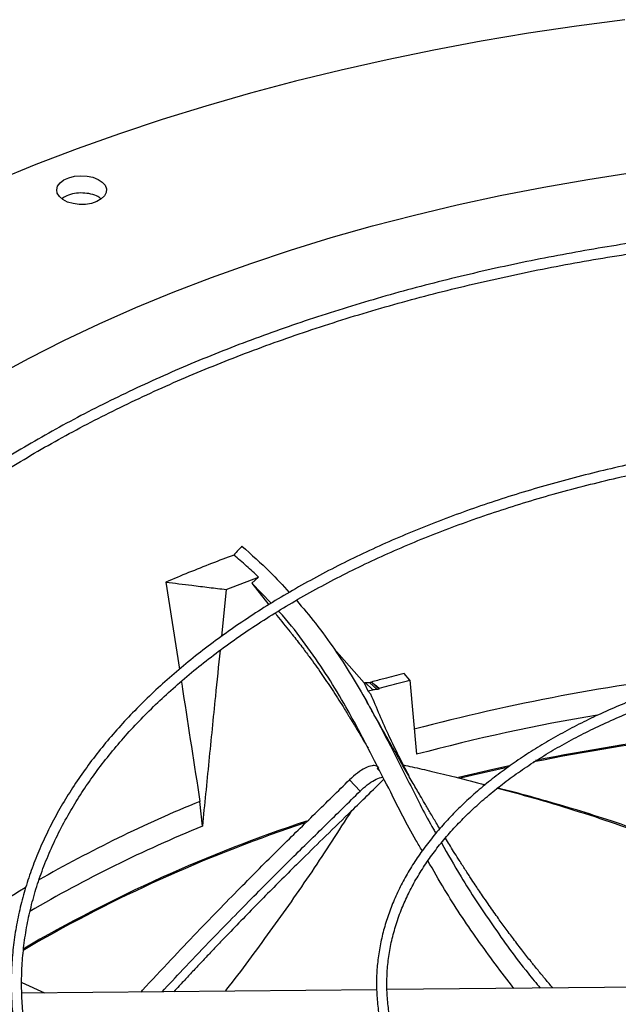
# Model space of a CAD drawing. Units: inches. Extents: x 0 to 11.2, y 0.2 to 8.8.
# Drawn here: x 8.4 to 8.5, y 8.5 to 8.7 of the extents above; entities that cross this region are included whole.
import ezdxf

# ---------------------------------------------------------------- set-up
doc = ezdxf.new("R2010")
doc.units = ezdxf.units.IN
doc.header["$MEASUREMENT"] = 0

msp = doc.modelspace()

# ---------------------------------------------------------------- linework, layer by layer
at = {"color": 7, "linetype": 'Continuous', "lineweight": 25}
for p, q in [((8.448687380260505, 8.629383892587322), (8.455079461048493, 8.6318348384032)), ((8.453762645628188, 8.63062312504537), (8.455079461048493, 8.6318348384032)), ((8.43676603273388, 8.63084699247323), (8.43943258945396, 8.613636804848259)), ((8.453762645628188, 8.63062312504537), (8.457074637537293, 8.626356573693519)), ((8.45755007866698, 8.626648348361126), (8.453762645628188, 8.63062312504537)), ((8.448687380260505, 8.629383892587322), (8.447743812765674, 8.620114538910004)), ((8.475949164901802, 8.610933684075453), (8.470003147855524, 8.617654962811118)), ((8.484994400273235, 8.611496386364971), (8.483817014208247, 8.612759438599754)), ((8.475949164901802, 8.610933684075453), (8.476121670039724, 8.610972843084754)), ((8.475949164901802, 8.610933684075453), (8.476683186400876, 8.609333236041758)), ((8.476121670039724, 8.610972843084754), (8.477678725373433, 8.609567175002656)), ((8.477001005212994, 8.610993758564684), (8.478535566065021, 8.60960839791874)), ((8.478904112813453, 8.60970785340973), (8.477370137600996, 8.611092685160225)), ((8.484994400273235, 8.611496386364971), (8.48628245194792, 8.59681468747531)), ((8.476683186400876, 8.609333236041758), (8.477678725373433, 8.609567175002656)), ((8.476683186400876, 8.609333236041758), (8.477185122731026, 8.608770453751402)), ((8.478444042893267, 8.594443396407785), (8.478646540840987, 8.594268630091928)), ((8.478505846770116, 8.594018880904967), (8.478845108083682, 8.594354083954089)), ((8.47905360461675, 8.593493312644155), (8.478505846770103, 8.594018880904988)), ((8.473032570691412, 8.591770520441525), (8.475123397523802, 8.589523157029893)), ((8.502562953922045, 8.59010074922295), (8.502315050794062, 8.590165375871164)), ((8.443973182138809, 8.582605863400927), (8.443478256376054, 8.587510540395272)), ((8.411535023116244, 8.55978957293432), (8.408543418753114, 8.55803508534925)), ((8.408270471284643, 8.551717555246947), (8.412755121725864, 8.549646349890542)), ((8.478410073270577, 8.55029637686383), (8.408303371386008, 8.54960227464974)), ((8.550595406992864, 8.551011058893003), (8.480456706765542, 8.550316639874385))]:
    msp.add_line(p, q, dxfattribs=at)
at = {"color": 7, "linetype": 'Continuous', "lineweight": 25, "flags": 128}
for points in [[(8.527475699923826, 8.741984201210176), (8.517922591937015, 8.7407297156749), (8.508438627592705, 8.739311123747726), (8.499032263945272, 8.73772969041749), (8.489711888850884, 8.735986825882208), (8.48048581348788, 8.73408408429156), (8.471362264945494, 8.73202316236102), (8.462349378887609, 8.72980589785887), (8.453455192297989, 8.727434267967414), (8.44468763631354, 8.724910387519879), (8.43605452915194, 8.722236507114584), (8.42756356913997, 8.71941501110802), (8.419222327848747, 8.716448415488683), (8.411038243342, 8.713339365633502), (8.403018613543379, 8.710090633948898)], [(8.403092840895713, 8.671529807188811), (8.409732798969488, 8.675116767464287), (8.416573334262287, 8.678575840465982), (8.423607059380016, 8.681903290589249), (8.43082637829441, 8.68509552437475), (8.438223494546328, 8.688149094389209), (8.445790419665478, 8.69106070294843), (8.453518981797536, 8.693827205678623), (8.461400834529266, 8.69644561491215), (8.469427465902198, 8.698913102914036), (8.477590207605054, 8.701227004935753), (8.485880244335041, 8.703384822093021), (8.494288623317884, 8.70538422406445), (8.502806263976316, 8.70722305160815), (8.511423967736597, 8.708899318893607), (8.520132427962453, 8.710411215646255), (8.528922240005723, 8.711757109102477)], [(8.41662487528096, 8.710310726014262), (8.417599836726437, 8.7107470296471), (8.41873212329318, 8.711029655058532), (8.419950589251943, 8.71114084385453), (8.421178673905333, 8.711073609634116), (8.422339212177995, 8.710832176970637), (8.4233592831821, 8.710431715966259), (8.4241747921049, 8.709897389058682), (8.424734497521543, 8.709262769972627), (8.425003231082249, 8.708567734159233), (8.424964107269066, 8.707855953274825), (8.424619584375062, 8.707172151130111), (8.423991310040739, 8.706559293528695), (8.423118761053148, 8.706055888567606), (8.422056762874194, 8.705693567031943), (8.420872044755216, 8.705495094916316), (8.419639046892716, 8.705472942953682), (8.418435243077043, 8.705628503033319), (8.417336272729221, 8.705952000743316), (8.41641118819793, 8.70642310953281), (8.415718115946495, 8.707012227903943), (8.415300604253417, 8.707682339382831), (8.415184886913869, 8.708391338400757), (8.415378234873877, 8.709094675941907), (8.415868499370028, 8.709748158721878), (8.41662487528096, 8.710310726014262)], [(8.504631285795279, 8.594517299351006), (8.501358290388948, 8.593800010829352), (8.494566093280131, 8.592217521193001)], [(8.504207662139518, 8.59421033304351), (8.497464898888122, 8.592690482689958), (8.49498188761285, 8.592099053959444)]]:
    msp.add_lwpolyline(points, dxfattribs=at)
at = {"color": 8, "linetype": 'Continuous', "lineweight": 25}
for centre, radius, start, end in [((8.590190829748023, 8.208522866002447), 0.4068483729158354, 96.47103163573163, 104.8608216878299), ((8.548087853197712, 8.332709003632637), 0.2754396320136063, 112.3207606026099, 119.7126923169027), ((8.522292849245732, 8.377741693232315), 0.2235369017967749, 120.4746296985004, 125.7875736155618)]:
    msp.add_arc(centre, radius, start, end, dxfattribs=at)
at = {"color": 7, "linetype": 'Continuous', "lineweight": 25}
for centre, radius, start, end in [((8.588358834585385, 8.212404139356913), 0.3977323942012231, 99.60172386937833, 104.8711335306467), ((8.593856850304254, 8.174881909613845), 0.4288142413613108, 92.99561932259273, 101.3555511933538), ((8.593998661858278, 8.17332686817442), 0.4305773450188808, 92.9874460016238, 101.2744435834422), ((8.555677455246817, 8.30684792217686), 0.2913577950402929, 108.2272631637807, 120.3292545425559), ((8.556616467945206, 8.304788755692531), 0.2933837801031959, 108.3569670701841, 119.6374964405542), ((8.548321622067702, 8.328189683500508), 0.2749839804619837, 112.300917655481, 120.2311232077969)]:
    msp.add_arc(centre, radius, start, end, dxfattribs=at)
for points, knots in [([(8.423921412363885, 8.706599834249685), (8.423740331753077, 8.706744866962255), (8.423231848256993, 8.707152126140395), (8.421958407190132, 8.707569495934289), (8.420326288522793, 8.707792079813611), (8.418659938298974, 8.707670246093588), (8.417188932271086, 8.707273574241754), (8.416516861797588, 8.706816116985975), (8.416205132814081, 8.706603932860999)], [0, 0, 0, 0, 0.1020831226978679, 0.2866545616823656, 0.4712233317135809, 0.6557857811490048, 0.8403418201184887, 1, 1, 1, 1]), ([(8.59546210048996, 8.702866628092178), (8.592707865589343, 8.702852909128508), (8.588817090271029, 8.70283352900765), (8.583046371709713, 8.702703058061395), (8.578073135354693, 8.70254439704956), (8.572142139373266, 8.702277714266748), (8.565911640963488, 8.70191330614576), (8.559390792635831, 8.701437510998822), (8.552674362252768, 8.700845989969437), (8.545817884110106, 8.700134696384422), (8.538864959681844, 8.699301024244079), (8.53184928550073, 8.698343215935544), (8.524797882608073, 8.697260196961278), (8.51773302401038, 8.696051423657146), (8.51067354185571, 8.694716783925806), (8.503635716945501, 8.693256524076146), (8.496633896372728, 8.691671195222623), (8.489680929987765, 8.689961612558314), (8.482788483945098, 8.68812882374721), (8.475967269360668, 8.686174083739184), (8.46922721135076, 8.684098834205779), (8.462577575547167, 8.681904686323554), (8.456027063851808, 8.67959340600126), (8.449583887659802, 8.677166900894798), (8.443255824399673, 8.674627208726843), (8.437050261611972, 8.671976486549953), (8.430974231659455, 8.669217000679879), (8.42503443936987, 8.666351117090347), (8.41923728435007, 8.663381292109403), (8.413588879306767, 8.66031006329542), (8.408095065417506, 8.657140040401734), (8.402761425582785, 8.653873896365406), (8.397593296234739, 8.65051435828005), (8.392595783306612, 8.64706420181816), (8.387773768107355, 8.643526239942764), (8.383131917450308, 8.63990331384631), (8.378674690116803, 8.63619828023068), (8.374406352221953, 8.632414005112436), (8.370330989754953, 8.628553355347856), (8.366452522108332, 8.624619190447472), (8.362774716985767, 8.620614355028302), (8.359301206837564, 8.616541672160848), (8.356035506919339, 8.612403937930674), (8.352981034993961, 8.608203917599411), (8.350141132599804, 8.603944343820437), (8.347519087683635, 8.599627917437163), (8.345118158237646, 8.595257311462309), (8.342941596381541, 8.590835178895297), (8.340992672088186, 8.586364165068701), (8.339274695466047, 8.581846925202102), (8.337791036192792, 8.577286147756817), (8.336545138365022, 8.572684583994421), (8.33554052873009, 8.568045083814681), (8.33478081605932, 8.563370637460286), (8.334269679387925, 8.558664422024862), (8.334010843074411, 8.55392985091834), (8.334008037197943, 8.54917062361371), (8.334264940514831, 8.544390813986976), (8.334785103234857, 8.539594867461291), (8.335571866123837, 8.53478762583882), (8.336628284760767, 8.529974296961921), (8.337957036562708, 8.525160491012336), (8.339560332286347, 8.520352199386185), (8.34143983610862, 8.515555755300818), (8.343596599608489, 8.510777778746295), (8.34603101412571, 8.506025109075981), (8.348742782874433, 8.501304731111826), (8.351730917273082, 8.496623695311879), (8.354993741185986, 8.491989053858903), (8.358406552177962, 8.487566376948058), (8.361933052470055, 8.48335741466149), (8.365538467646914, 8.479362068957805), (8.369347279399967, 8.475431385328811), (8.373355934272595, 8.471568907350136), (8.377560788670962, 8.46777801964187), (8.381958030326356, 8.46406203533066), (8.386543679659953, 8.460424196916414), (8.391313593012745, 8.456867674195781), (8.396263465059972, 8.453395562936365), (8.401388826457906, 8.450010886365796), (8.406685050360478, 8.44671658977541), (8.412147355147757, 8.443515538339666), (8.417770811617903, 8.440410512653063), (8.423550339312538, 8.437404210215504), (8.429480706789045, 8.434499243807148), (8.43555653214741, 8.431698139333895), (8.44177228274864, 8.42900333367348), (8.44812227383401, 8.42641717252088), (8.454600665570418, 8.42394190825472), (8.461201457833381, 8.421579697845878), (8.467918481712426, 8.419332600830506), (8.474745386211465, 8.417202577373176), (8.481675617791614, 8.415191486453574), (8.488702389035302, 8.413301084225742), (8.495818630366621, 8.411533022629072), (8.503016914598318, 8.409888848390498), (8.510289336361021, 8.408370002673342), (8.517627313466571, 8.406977821889514), (8.525021246353493, 8.40571354069778), (8.532459903593992, 8.40457829967469), (8.539929237799686, 8.403573162873556), (8.547409899718, 8.402699162336079), (8.554871379004284, 8.40195740986725), (8.562255715516281, 8.401349476007368), (8.569418332185124, 8.400878857953135), (8.575968857920115, 8.40055196919622), (8.581673079143796, 8.400345855956408), (8.587052106592457, 8.400213820009737), (8.591553447864202, 8.400153113934666), (8.594481024253334, 8.400147351021579), (8.595462100489733, 8.400145419780056)], [0, 0, 0, 0, 0.01006978969422812, 0.01422510810318999, 0.02111449651416801, 0.02827994890952771, 0.03597423056606778, 0.04400922471859555, 0.05230875503363262, 0.06081205930618631, 0.06947595637163001, 0.07826848577865594, 0.08716555729145818, 0.09614866198171983, 0.1052033347926617, 0.1143180971984856, 0.1234837162629519, 0.1326926758627084, 0.1419387928923765, 0.1512169343571738, 0.1605228058981011, 0.1698527917337557, 0.1792038321946111, 0.188573329155273, 0.1979590724692956, 0.2073591824376783, 0.2167720646870859, 0.2261963747858204, 0.2356309906076554, 0.2450749909476488, 0.2545276392555473, 0.263988371618558, 0.2734567883217026, 0.2829326484587386, 0.2924158384716288, 0.3019064218933253, 0.3114046197351374, 0.320910812660391, 0.330425545766157, 0.3399495345547634, 0.3494836718197648, 0.3590290350770954, 0.368586894082883, 0.3781587178562681, 0.3877461804667355, 0.3973511646488661, 0.406975762077882, 0.4166222688888007, 0.426293174777619, 0.4359911438280061, 0.4457189851273561, 0.4554796113547296, 0.4652759839341936, 0.4751110441338731, 0.4849876306997385, 0.4949083862169787, 0.5048756562608688, 0.5148913872878045, 0.5249567682339207, 0.5350726761780165, 0.5452393710457851, 0.5554564625791718, 0.565722912515501, 0.5760370705055277, 0.5863967415457136, 0.596799279479726, 0.6072416987190936, 0.6177207951220538, 0.6282332670562067, 0.6387758288855522, 0.6482503364033915, 0.6577258887949607, 0.6672016298963276, 0.6766774080146011, 0.6861530805185463, 0.6956285144797574, 0.7051035859263871, 0.7145781784152223, 0.7240521810929909, 0.7335254863670814, 0.7429979610378882, 0.7524694976856315, 0.7619399865736447, 0.7714093078072172, 0.7808773273834259, 0.7903438923116299, 0.7998088247313828, 0.8092719146311791, 0.8187329106080187, 0.8281915078647086, 0.8376473322718541, 0.8470999187443088, 0.8565486812590902, 0.8659928703255442, 0.8754315111518333, 0.8848633112573749, 0.8942865181009207, 0.9036986917321193, 0.9130963262999524, 0.9224741878828743, 0.9318240841216899, 0.9411324006203396, 0.9503746733911412, 0.9595020115419652, 0.9684004529855442, 0.9767285602557686, 0.9835390945842457, 0.9892958856067632, 0.99641288531295, 1, 1, 1, 1]), ([(8.595462100489735, 8.402195944714439), (8.592718302964238, 8.402209621956466), (8.588842266404761, 8.40222894316717), (8.58309344316411, 8.402359016786498), (8.578139113688236, 8.402517193738236), (8.572230766444958, 8.402783058924179), (8.566024214884829, 8.40314634150913), (8.559528648178425, 8.403620652138168), (8.552838546463212, 8.404210303559882), (8.546009309012426, 8.404919313260343), (8.539084449005367, 8.405750258353143), (8.532097613120051, 8.406704865881592), (8.525075797999218, 8.407784177458606), (8.518041269820527, 8.408988700968004), (8.51101286599469, 8.410318509426165), (8.504006880819656, 8.411773313827357), (8.497037680306036, 8.413352516499264), (8.490118136515704, 8.415055251636081), (8.483259939433063, 8.416880416755243), (8.4764738242442, 8.418826697770973), (8.469769739190053, 8.420892589487343), (8.46315697101582, 8.4230764127885), (8.456644239728499, 8.425376329437212), (8.450239770854893, 8.427790355148415), (8.443951351022383, 8.43031637143446), (8.437786371065481, 8.432952136600155), (8.431751859739533, 8.435695296181247), (8.425854510337222, 8.438543393058753), (8.420100701947467, 8.441493877436695), (8.41449651670009, 8.444544116835981), (8.409047754056216, 8.44769140622955), (8.40375994300162, 8.450932978419639), (8.398638352856667, 8.454266014734547), (8.39368800787529, 8.457687652945852), (8.388913693393803, 8.461195000334278), (8.384319965025073, 8.464785145804921), (8.379911155490943, 8.46845517539571), (8.375691389602599, 8.472202182693115), (8.3716645983333, 8.476023280861225), (8.36783453424991, 8.479915614939898), (8.364204789312295, 8.483876373567671), (8.360778815331505, 8.48790279965119), (8.357559947302056, 8.491992199346043), (8.354551429682436, 8.496141948558945), (8.35175644549578, 8.500349496024619), (8.349178147847025, 8.504612361871555), (8.346819693096423, 8.508928130495315), (8.344684274493808, 8.513294436543008), (8.34277515458102, 8.517708942921425), (8.341095694149812, 8.52216931002045), (8.339649375065317, 8.526673155834047), (8.338439813923411, 8.5312180073825), (8.33747076341816, 8.53580124477543), (8.336746098569368, 8.540420040333546), (8.336269785690076, 8.54507129627413), (8.336045833185471, 8.54975158537094), (8.336078224856053, 8.554457093888217), (8.336370834553605, 8.55918354922931), (8.336927326844677, 8.563926238920311), (8.337751062248406, 8.568680016975199), (8.338845015772021, 8.573439357401359), (8.340211688999563, 8.578198351867089), (8.34185303723724, 8.582950760409314), (8.343770412967935, 8.587690073256027), (8.345964527989091, 8.592409579655273), (8.348435433221532, 8.597102437620617), (8.351182520175017, 8.601761746581946), (8.354204522874483, 8.606380597361428), (8.35738647697253, 8.610795249521512), (8.360813313118792, 8.615156685103768), (8.36435012570137, 8.619305062454078), (8.368111834983472, 8.623387091472631), (8.371937923272734, 8.627256088124252), (8.375962536967094, 8.63105787860475), (8.380182036098272, 8.634789040446801), (8.38459270335278, 8.638446293411498), (8.389190647402577, 8.642026408843686), (8.393971801061562, 8.645526211326152), (8.398931921533384, 8.648942583242638), (8.404066589529867, 8.652272468124862), (8.409371215504132, 8.655512878639865), (8.414841043505517, 8.658660901650537), (8.42047115597018, 8.661713703217467), (8.42625647084052, 8.664668529426827), (8.432191743459578, 8.667522710227379), (8.438271567771519, 8.670273662930134), (8.444490376690705, 8.672918895476862), (8.450842441236471, 8.675456009485169), (8.457321867878239, 8.677882703078366), (8.463922593299708, 8.680196773506788), (8.470638375421723, 8.682396119563386), (8.477462778935028, 8.684478743789091), (8.484389152633428, 8.686442754451049), (8.491410594225814, 8.68828636725508), (8.498519895510006, 8.690007906712447), (8.505709455760009, 8.691605807009868), (8.512971141713747, 8.693078612061313), (8.520296053829828, 8.694424974168198), (8.527674119077664, 8.695643649741582), (8.53509334155526, 8.696733489748539), (8.542538321241372, 8.697693414411749), (8.549987039800122, 8.69852236099523), (8.557402921594775, 8.699219096837988), (8.564711177314214, 8.699781754520417), (8.57183296393405, 8.70021285327609), (8.57812993485693, 8.700495279165269), (8.58368043936398, 8.70066996269043), (8.589234530470506, 8.700789234773248), (8.593165326340586, 8.700806193897701), (8.595462100489977, 8.700816103157793)], [0, 0, 0, 0, 0.01009070428017469, 0.0142546738005923, 0.02115837468613991, 0.0283386720011909, 0.03604882556750759, 0.0441002961961714, 0.05241671504428307, 0.06093715824870545, 0.06961831854801422, 0.07842813211670534, 0.08734242138062573, 0.09634260160865224, 0.1054141405324486, 0.1145454990721224, 0.1237273891464979, 0.1329522441312483, 0.142213834656793, 0.1515069855750265, 0.1608273645948684, 0.1701713225469236, 0.1795357714438861, 0.1889180906437708, 0.1983160542301139, 0.2077277746559669, 0.2171516590481242, 0.226586375523434, 0.236030827552798, 0.2454841349025518, 0.254945620041622, 0.264414799162959, 0.2738913771532859, 0.2833752459727948, 0.2928664597711814, 0.3023652813815298, 0.3118721748347071, 0.3213878092543878, 0.3309130677748943, 0.3404490568733914, 0.3499971154313746, 0.3595588225359465, 0.3691360028095195, 0.378730727812165, 0.3883453118188188, 0.3979823000689068, 0.4076444474682846, 0.41733468575759, 0.4270560774242446, 0.4368117552071087, 0.4466048469868915, 0.4564383871956624, 0.4663152175647171, 0.4762378819098038, 0.4862085214581311, 0.4962287785902587, 0.5062997174085103, 0.5164217328714773, 0.5265943464114541, 0.5368166921973228, 0.5470873159539887, 0.5574042438151096, 0.5677650715662333, 0.5781670664952667, 0.5886072739345974, 0.599082621443278, 0.6095900150926749, 0.6201264241075873, 0.6306889518605151, 0.6401872253353391, 0.6507625758267838, 0.6602547975419187, 0.6697455750105256, 0.6792344473117791, 0.6887217025798773, 0.6982075886125173, 0.7076923131655678, 0.7171760445435847, 0.7266589127100869, 0.7361410017710724, 0.7456223490155818, 0.7551029831647432, 0.7645828970125677, 0.7740620481597286, 0.7835403579814296, 0.7930177094652607, 0.8024939435974947, 0.8119688538643954, 0.8214421782585922, 0.830913587907975, 0.8403826710203692, 0.8498489101673009, 0.8593116498478548, 0.8687700494790441, 0.8782230138897139, 0.8876690879575384, 0.8971062919997047, 0.9065318551478285, 0.9159417643946918, 0.9253299609502791, 0.9346868131730013, 0.9439959716204245, 0.953227181268886, 0.9623173703387463, 0.9711095826214243, 0.979560815845097, 0.9855436239590035, 0.9915531022514865, 1, 1, 1, 1]), ([(8.59546210048993, 8.661198879844555), (8.59312451406021, 8.661185217954317), (8.589820417658574, 8.661165907351808), (8.5849194575166, 8.661035844778135), (8.580693566834123, 8.660877499030805), (8.575657202651149, 8.660611354983134), (8.570371263300066, 8.660247769323261), (8.56484584703028, 8.659773268545981), (8.559163691352465, 8.659183744981243), (8.553374169137925, 8.658475433956008), (8.547516476568596, 8.657646058383797), (8.541621351777902, 8.656694233444911), (8.535713814917981, 8.655619298823234), (8.529814800994702, 8.654421163976092), (8.523942265275334, 8.653100206409416), (8.518111933720894, 8.651657195963935), (8.512337822489378, 8.650093238502652), (8.506632603725368, 8.648409732272965), (8.501007867227209, 8.6466083331556), (8.495474310383143, 8.644690926077331), (8.49004187791738, 8.642659600763105), (8.484719866040844, 8.640516630535199), (8.479517001077332, 8.638264453239785), (8.474441499643621, 8.635905653633314), (8.469501115453179, 8.633442946739516), (8.464703176446546, 8.630879161817978), (8.460054615011002, 8.628217226684137), (8.45556199339824, 8.625460152200374), (8.451231527110526, 8.622611017564187), (8.447069111704716, 8.619672959660152), (8.443080335091517, 8.616649154251176), (8.439270496323141, 8.613542800277019), (8.435644620931216, 8.610357099808349), (8.432207489195196, 8.607095247810992), (8.428963660377072, 8.603760418240965), (8.425917499818459, 8.600355751503468), (8.42307320907147, 8.596884343682913), (8.420434859291259, 8.593349238255655), (8.418006427921597, 8.589753421164918), (8.415791838448579, 8.586099820335082), (8.413795002649865, 8.582391310918753), (8.4120198642984, 8.578630727787797), (8.410470442660445, 8.574820886958777), (8.409150873340622, 8.570964617714536), (8.40806544308634, 8.567064807039737), (8.407218614146405, 8.563124457490984), (8.40661503285074, 8.559146758628565), (8.40625951651367, 8.555135170546853), (8.406157012919556, 8.55109351588227), (8.406312526342068, 8.547026114997577), (8.406730998367717, 8.542937859643015), (8.407417165549786, 8.538834251796914), (8.408375412463316, 8.534721401947596), (8.409609608972316, 8.530606048026025), (8.411122935658394, 8.526495552790088), (8.412917731379506, 8.522397830377463), (8.414995360681159, 8.518321253429486), (8.417273377540955, 8.514416385683438), (8.419715133326038, 8.510690883362262), (8.42228430406756, 8.507149868283872), (8.425065124381627, 8.503664171385632), (8.428053972445024, 8.500238134486278), (8.431247034031339, 8.49687592520013), (8.434640251192215, 8.493581612212635), (8.43822932751822, 8.490359165954679), (8.44200973433251, 8.487212456242307), (8.445976715432442, 8.48414525112209), (8.450125291158962, 8.481161215407461), (8.45445025562364, 8.478263913161248), (8.458946183334538, 8.475456801798051), (8.463607434307638, 8.472743227821997), (8.468428162653776, 8.47012642118665), (8.473402312276471, 8.467609496302318), (8.478523612729115, 8.465195450940413), (8.483785576809188, 8.462887162852589), (8.489181495367857, 8.460687386407098), (8.494704428154298, 8.458598749223812), (8.500347188616821, 8.45662374888363), (8.50610231936476, 8.45476474979746), (8.511962052910125, 8.453023980346911), (8.517918248598978, 8.451403530460434), (8.523962289753129, 8.449905349929132), (8.530084911598136, 8.448531247952184), (8.536275902744157, 8.447282895256171), (8.5425235613222, 8.446161830497317), (8.548813637905022, 8.44516948003512), (8.555127096576802, 8.444307196458697), (8.561434782328938, 8.443576408212015), (8.567682378290526, 8.442978923668191), (8.573734310963456, 8.442518988191216), (8.579238699251267, 8.442202035231645), (8.58404224376976, 8.442003918055988), (8.589325924518208, 8.441850564672201), (8.593068130927481, 8.441827757965964), (8.595462100489765, 8.44181316802768)], [0, 0, 0, 0, 0.01181016790612604, 0.01669325796269474, 0.02478708192447832, 0.033204995836829, 0.04224317563944376, 0.05167978367835784, 0.06142487749199722, 0.07140672556768479, 0.08157436573756813, 0.09189009302151535, 0.102325504810103, 0.112858798442238, 0.1234729565472044, 0.1341544996664075, 0.1448926129245453, 0.155678523692169, 0.1665050509352524, 0.1773662742192121, 0.1882572876306696, 0.1991740150362186, 0.2101130704176762, 0.2210716519077177, 0.2320474614613182, 0.2430386443774798, 0.254043744475153, 0.2650616718485433, 0.2760916809238169, 0.2871333485495184, 0.2981865238822457, 0.3092514276223275, 0.3203286076972487, 0.3314189513117958, 0.3425236994443575, 0.3536444647176745, 0.3647832516329791, 0.3759424778935992, 0.387124995054674, 0.3983341060426635, 0.4095735761685402, 0.4208476331301618, 0.4321609502557659, 0.4435186060928212, 0.4549260127559073, 0.4663888057220587, 0.4779126895874096, 0.4895032381779807, 0.5011656535158554, 0.5129044960619358, 0.5247230533385978, 0.53662355869365, 0.5486071366328362, 0.5606734494120807, 0.572820668559472, 0.5850455547056472, 0.5973436401220381, 0.609709494088249, 0.6208363076482075, 0.6319656579206759, 0.6430963225116711, 0.6542279137491026, 0.6653600535952872, 0.6764923852044434, 0.6876245781870003, 0.6987563294176408, 0.7098873605122346, 0.7210174129105257, 0.7321462412554661, 0.7432735583722352, 0.7543991123669206, 0.7655226598863585, 0.776643929009781, 0.7877626069011346, 0.7988783233428913, 0.8099906298437414, 0.8210989721564214, 0.8322026529107996, 0.8433007792112739, 0.8543921869020206, 0.8654753276821253, 0.876548095173324, 0.8876075468017214, 0.8986494396585822, 0.9096674157449424, 0.9206514814343393, 0.9315849455907196, 0.942437623511941, 0.9531486612541556, 0.9635743291394858, 0.9732734216284851, 0.9810932491230583, 0.9879049466622314, 1, 1, 1, 1]), ([(8.595462100489767, 8.443863692962063), (8.593136760582349, 8.443877297415716), (8.58984996873144, 8.443896526865679), (8.5849747369432, 8.444026041302859), (8.580771098899517, 8.4441837176105), (8.575761418892295, 8.444448728723074), (8.57050373740499, 8.444810750544102), (8.565008214535546, 8.44528318171016), (8.559357268608453, 8.445870087950132), (8.553600134261028, 8.446575185879576), (8.54777592455154, 8.447400703011683), (8.541915339448485, 8.448347970211634), (8.536043390140875, 8.449417588498223), (8.530181022168149, 8.450609582890191), (8.524346213954278, 8.45192350350268), (8.518554722254644, 8.453358500771435), (8.512820597866709, 8.454913381394082), (8.507156548382431, 8.456586651698327), (8.501574197285914, 8.458376552226648), (8.496084271594578, 8.460281086272916), (8.490696739452371, 8.46229804421862), (8.48542091217782, 8.464425024994918), (8.480265520774886, 8.466659455634685), (8.475238773945174, 8.468998609638618), (8.470348402652078, 8.471439624712884), (8.465601694942194, 8.47397952031873), (8.461005523813363, 8.476615215387568), (8.45656637029433, 8.479343546486117), (8.452290343758229, 8.482161286469925), (8.448183208436978, 8.485065158377669), (8.444250393308803, 8.488051859871298), (8.44049701075036, 8.491118084482105), (8.436927870666258, 8.494260549971024), (8.43354751107695, 8.497476016200773), (8.430360225806451, 8.500761307974038), (8.427370097426538, 8.50411333686192), (8.42458103608128, 8.50752912101444), (8.421996824795965, 8.511005801333912), (8.419621171454173, 8.514540651908456), (8.417457766985065, 8.518131082104745), (8.41551034838107, 8.521774627293793), (8.41378276393771, 8.525468924958538), (8.41227903660345, 8.529211673082676), (8.411003419674893, 8.5330005684546), (8.40996043753115, 8.536833224032637), (8.409154903077347, 8.540707066912159), (8.408591903577383, 8.544619221613694), (8.408276748104816, 8.5485663869783), (8.40821487322, 8.552544718171328), (8.408411705765001, 8.556549671013997), (8.408872480303394, 8.560575974236297), (8.409602050881285, 8.564617628261942), (8.410604725620901, 8.568667988013667), (8.411884102657412, 8.572719791445822), (8.41344293101411, 8.576765243740194), (8.415283001203631, 8.580796126495551), (8.417331729131199, 8.584665377017371), (8.419553425208559, 8.588364217575734), (8.421912481178088, 8.591886482909977), (8.424484308701283, 8.595358553549465), (8.427265674712656, 8.598776317820928), (8.430253178857415, 8.602135775454622), (8.433443194772748, 8.605432964629511), (8.436831861578485, 8.608663962200922), (8.4404150785806, 8.611824889979854), (8.444188501311586, 8.614911921814459), (8.448147539466854, 8.617921291965912), (8.45228735603967, 8.620849303644466), (8.456602859969461, 8.623692332607027), (8.461088717184458, 8.626446843592086), (8.465739353200682, 8.629109398180539), (8.470548965077434, 8.63167666666712), (8.475511512076771, 8.634145428066837), (8.480620716847076, 8.636512577023847), (8.48587006442592, 8.638775129912867), (8.491252798347832, 8.640930230383175), (8.496761912296265, 8.642975154370639), (8.50239013492274, 8.644907314588345), (8.508129904090062, 8.64672426448586), (8.513973324413207, 8.648423701624393), (8.519912097669724, 8.650003470341396), (8.52593740754626, 8.651461563403867), (8.532039724148683, 8.65279612209261), (8.538208459905333, 8.654005433178702), (8.544431332190795, 8.655087920443265), (8.550693098149539, 8.656042120219457), (8.55697280228045, 8.656866629563774), (8.563236962961795, 8.657559918492229), (8.569419232670782, 8.658119858819237), (8.575446841115927, 8.658548599480179), (8.580778279228612, 8.65882937582086), (8.585482480705014, 8.659003176850348), (8.59018832200376, 8.659121702646623), (8.593519889003735, 8.659138539493664), (8.595462100489941, 8.65914835491017)], [0, 0, 0, 0, 0.01184410587355092, 0.01674125599544306, 0.02485831796033101, 0.03330030538888169, 0.04236417680331241, 0.05182738743882963, 0.06159966031824988, 0.07160897921228658, 0.08180415492828341, 0.09214729256426565, 0.1026098261129486, 0.1131698090609146, 0.1238100953554527, 0.1345170893954992, 0.1452798713195947, 0.1560895742394929, 0.1669389339524668, 0.1778219590225552, 0.1887336864754685, 0.1996699995498379, 0.2106274912991931, 0.2216033627471934, 0.2325953476273576, 0.2436016580268123, 0.2546209468424945, 0.2656522840644583, 0.2766951446620783, 0.2877494041954644, 0.298815281595952, 0.3098934710263218, 0.3209851042564589, 0.3320917759732833, 0.3432155695950197, 0.35435908298917, 0.3655254507026752, 0.3767183584109968, 0.3879420442110947, 0.3992012803124619, 0.4105013278351627, 0.4218478571316071, 0.4332468267492701, 0.4447043163494949, 0.4562263130429732, 0.4678184568764642, 0.4794857592362508, 0.4912323165349568, 0.5030610486659597, 0.5149734947868781, 0.5269691942167554, 0.5390465304044568, 0.5512026859605129, 0.5634336770395442, 0.5757346038048757, 0.5880999336316183, 0.6005237874774257, 0.6117114546211266, 0.6228919175042518, 0.6340652942651648, 0.6452325110973262, 0.6563944642927996, 0.6675519866678943, 0.6787058253559837, 0.6898566291796668, 0.7010049431631714, 0.7121512079520147, 0.7232957622345193, 0.7344388437518654, 0.7455805337854127, 0.7567209060037906, 0.7678599396941858, 0.7789975219497333, 0.7901334436531223, 0.8012673908453484, 0.8123989299683898, 0.8235274846398097, 0.8346523003610455, 0.8457723914468956, 0.8568864608277735, 0.8679927769233551, 0.8790889798768954, 0.8901717664197257, 0.9012363556534599, 0.9122755357611427, 0.9232778510057531, 0.9342238651596522, 0.9450776145720728, 0.9557640958972786, 0.9660964373931961, 0.9760094695728345, 0.983030164276758, 0.9901070547700389, 1, 1, 1, 1]), ([(8.45179132696899, 8.637959474679025), (8.451552641280935, 8.63769718122571), (8.451014816626715, 8.637106161768347), (8.450478897429887, 8.636513876610847), (8.45018081828229, 8.636184446622284)], [0, 0, 0, 0, 0.4437983387011185, 1, 1, 1, 1]), ([(8.45179132696899, 8.637959474679025), (8.453677637265033, 8.636276615520593), (8.45705949548405, 8.63325951325044), (8.459889795705385, 8.630173576368964), (8.461141429967759, 8.628808892755801)], [0, 0, 0, 0, 0.5577733227947462, 1, 1, 1, 1]), ([(8.45018081828229, 8.636184446622284), (8.448718098781184, 8.63563253674085), (8.445713840436893, 8.634498977049233), (8.44123926760813, 8.632720671591304), (8.438257322298432, 8.63147164067406), (8.43676603273388, 8.63084699247323)], [0, 0, 0, 0, 0.3217276448795163, 0.6607917382571603, 1, 1, 1, 1]), ([(8.455079461048493, 8.6318348384032), (8.454294188364427, 8.63256413083631), (8.452722791170714, 8.634023506803459), (8.451028448735745, 8.635463873083967), (8.45018081828229, 8.636184446622284)], [0, 0, 0, 0, 0.49972895917638, 1, 1, 1, 1]), ([(8.43676603273388, 8.63084699247323), (8.43847285770419, 8.630632134272144), (8.4413131114111, 8.630274598020502), (8.445286938913776, 8.629790420080324), (8.447553897537983, 8.62951940202347), (8.448687380260505, 8.629383892587322)], [0, 0, 0, 0, 0.4295315654748989, 0.7147649245227632, 1, 1, 1, 1]), ([(8.462549590132666, 8.627252166542037), (8.463834208348333, 8.625740425928964), (8.466556922181448, 8.622536332269767), (8.47011105875665, 8.61759041510076), (8.4734520617973, 8.612433540676916), (8.477060354658173, 8.606246229523606), (8.480868251653014, 8.59899733534551), (8.485134373886957, 8.590592999514579), (8.488083761623765, 8.584659330714587), (8.489946876496571, 8.581464416948474), (8.490105803730746, 8.581191884741425)], [0, 0, 0, 0, 0.1017958550264684, 0.2157535828578364, 0.3297053601069455, 0.4438016674515323, 0.6234483286994412, 0.8033475003998767, 0.9832251686082178, 1, 1, 1, 1]), ([(8.458339837909636, 8.624726726004537), (8.458463954280505, 8.62456637380728), (8.459430133903904, 8.623318117638727), (8.460453956128722, 8.622079932866827), (8.461346257158223, 8.62100080651081)], [0, 0, 0, 0, 0.1284609692282707, 1, 1, 1, 1]), ([(8.487402719056158, 8.577710382156555), (8.486984820054662, 8.578420802900338), (8.484660926670388, 8.582371379620108), (8.481699899272487, 8.588309716787874), (8.478010010849983, 8.595558966093218), (8.474858394091303, 8.601664517038541), (8.471535371791932, 8.607654462093938), (8.467940368726456, 8.613533825198552), (8.463818414295314, 8.619305991223568), (8.46086778524387, 8.623169780722742), (8.459041161244357, 8.625083587132893), (8.458996763026095, 8.625130104420924)], [0, 0, 0, 0, 0.04205723605874358, 0.2338759659337227, 0.3625204189178888, 0.4905947822768032, 0.6179845962835987, 0.7446591673521279, 0.8708081328059981, 0.9968598415881701, 1, 1, 1, 1]), ([(8.461323233786523, 8.620981876462535), (8.46146116898927, 8.620816372559613), (8.462259454004462, 8.619858536684307), (8.463501463363059, 8.618241499614268), (8.465020698466478, 8.616218881381393), (8.466293963827281, 8.61445361469797), (8.46780002608871, 8.612304141743293), (8.469618799550632, 8.609600160038163), (8.471459298451471, 8.606730426646093), (8.47304177391596, 8.60418115469199), (8.47436497584853, 8.602001964771985), (8.475604262834452, 8.599925659443734), (8.47640955177579, 8.598547962973901), (8.476730973460644, 8.597998071502877)], [0, 0, 0, 0, 0.02432589251028195, 0.1407834627093608, 0.2324574841286565, 0.3110937135836535, 0.3860670543993742, 0.5276981714934835, 0.6742283347384112, 0.7591816987276238, 0.8461692655070333, 0.9386002572180694, 1, 1, 1, 1]), ([(8.595462100489899, 8.619531131596927), (8.593532842622718, 8.619516102920151), (8.590838403785224, 8.619495113579603), (8.586879419837878, 8.619355738942227), (8.583536891057838, 8.619191084375961), (8.57956444403369, 8.61891671570449), (8.575414471534165, 8.618544885243233), (8.571095548103012, 8.618062603071136), (8.56667466530155, 8.617466482139374), (8.562193185355987, 8.616753510751197), (8.557684689973732, 8.615922222696444), (8.55317623975742, 8.614972105727416), (8.54869042717347, 8.61390343321083), (8.544246596794885, 8.612717106123993), (8.539861668801997, 8.61141454598398), (8.535550695909608, 8.609997612106882), (8.531327247171545, 8.608468536833401), (8.527203677109553, 8.606829872108154), (8.52319131786314, 8.605084443686154), (8.519300619179669, 8.603235310278865), (8.515541252953074, 8.601285725852868), (8.511922193856583, 8.599239103851769), (8.508451784281867, 8.597098982536279), (8.50513779607924, 8.59486899531546), (8.501987485026856, 8.592552842535776), (8.49900762879538, 8.590154254494873), (8.496204571159133, 8.587676955435915), (8.493584271714807, 8.585124628025246), (8.491152372493055, 8.582500890932684), (8.488914263527908, 8.57980927372973), (8.486875157085244, 8.577053197243226), (8.485040170870821, 8.574235961371807), (8.483414420138425, 8.57136074341526), (8.482003117499552, 8.568430610979126), (8.480811677478819, 8.565448554764894), (8.479845820117728, 8.562417547807954), (8.479111663946298, 8.559340638420874), (8.478615793505112, 8.556221083307282), (8.478365281197316, 8.553062523734184), (8.47836763932297, 8.549869201824816), (8.478630667589497, 8.546646333422922), (8.479162164660762, 8.543400199023386), (8.479969580313552, 8.540138305913175), (8.481059643873898, 8.53686935935619), (8.482388410401542, 8.533720674586544), (8.48392119446529, 8.530707503590893), (8.485621032670949, 8.527841982387988), (8.487537783447177, 8.52502479407921), (8.489667317574137, 8.522261640337844), (8.492005111465932, 8.51955799789782), (8.494546231323719, 8.516919167973827), (8.497285352670376, 8.514350274963835), (8.500216777179352, 8.511856264706099), (8.503334444384162, 8.509441906043978), (8.506631936424531, 8.507111794298751), (8.510102469780337, 8.504870358864988), (8.513738913312686, 8.502721847845237), (8.517533788960538, 8.500670325861286), (8.52147927967927, 8.49871966591463), (8.525567195075755, 8.496873557666808), (8.52978895051548, 8.495135500862098), (8.534135530195465, 8.493508799122232), (8.53859742489208, 8.491996553958906), (8.54316452550856, 8.49060165966945), (8.547825936476174, 8.48932680011148), (8.552569636200433, 8.488174449553469), (8.557381825545361, 8.48714688151962), (8.562245582485017, 8.486246199707194), (8.5671377867842, 8.485474416412629), (8.572020985105066, 8.484833731785246), (8.576816373815445, 8.484327453283697), (8.581332510265058, 8.483960845799617), (8.58526264083282, 8.483727897819934), (8.588817884878011, 8.483581805891859), (8.59210888453249, 8.483496652347606), (8.59437238979322, 8.483486030102306), (8.595462100489796, 8.4834809162753)], [0, 0, 0, 0, 0.0157686322505162, 0.02202277667113815, 0.03241833950480109, 0.04318672305158203, 0.05471908871000239, 0.06673842423074045, 0.07913321278794637, 0.09181432099158955, 0.1047183565556362, 0.1177984028175214, 0.1310191417627038, 0.1443535179964596, 0.1577804984467824, 0.1712835344428859, 0.1848494889064277, 0.1984678774146025, 0.2121303256604333, 0.2258301794269419, 0.239562224552028, 0.253322488174637, 0.2671081016369022, 0.2809172114817693, 0.2947488483173418, 0.3086029093426053, 0.3224803433235096, 0.3363830740769123, 0.3503140607469427, 0.3642773737146583, 0.3782782876992019, 0.3923233864481383, 0.4064206691501052, 0.4205796413723661, 0.4348113628280084, 0.4491284114768562, 0.4635447113301375, 0.4780751655216973, 0.4927350445492787, 0.5075391096631457, 0.5225004888527495, 0.5376275860872832, 0.5529267587730675, 0.5683996839157872, 0.5840429239815279, 0.5981619992006298, 0.6122887049355322, 0.6264208934890613, 0.6405573011898783, 0.6546965896707984, 0.6688374562326225, 0.6829786963710255, 0.6971192276600634, 0.7112580852202841, 0.7253943980038547, 0.7395273160906182, 0.7536558638632578, 0.7677792723566067, 0.7818966480345381, 0.7960069114304719, 0.8101087000150252, 0.8242002331320487, 0.8382791132229896, 0.8523420179168505, 0.8663841987815198, 0.8803986214135322, 0.8943743997085775, 0.9082937338406689, 0.9221253612452752, 0.9358088094307421, 0.9492098709237974, 0.9619592379730957, 0.9730770222876809, 0.981497476085753, 0.9910924005467032, 0.9999999999999999, 0.9999999999999999, 0.9999999999999999, 0.9999999999999999]), ([(8.447463946564168, 8.61736520850354), (8.447154522128882, 8.614332844870995), (8.446409041559606, 8.607027125253353), (8.44524729676816, 8.595439931989652), (8.44439788714187, 8.586883887539166), (8.443973182138809, 8.582605863400927)], [0, 0, 0, 0, 0.2618829633477522, 0.6309413166427347, 1, 1, 1, 1]), ([(8.595462100489797, 8.485531441209684), (8.593549245660478, 8.485546367049832), (8.590877700324992, 8.485567212886126), (8.586952489307018, 8.485705630049658), (8.583638615106086, 8.485869147974949), (8.57970057341061, 8.486141601118872), (8.5755870760889, 8.486510791346882), (8.571306860307894, 8.486989570631728), (8.566926579139379, 8.487581236816284), (8.562487483510907, 8.488288695093509), (8.558023109740082, 8.489113295351206), (8.553560525205269, 8.49005541870143), (8.549122360139778, 8.491114644014083), (8.544728014100567, 8.492289904273047), (8.540394468980418, 8.493579592512164), (8.536136837504426, 8.494981643803484), (8.531968739735703, 8.496493599718935), (8.527902565438753, 8.49811266197249), (8.523949659598781, 8.499835739135053), (8.520120455661493, 8.50165948934114), (8.516424573066733, 8.503580361080795), (8.512870890607358, 8.505594633692027), (8.509467603954834, 8.507698458824983), (8.506222277955532, 8.509887901016393), (8.503141899056871, 8.51215897597761), (8.500232906124012, 8.51450770509568), (8.497501234452209, 8.516930170132236), (8.494952364641835, 8.51942257630109), (8.492591400348322, 8.52198130152764), (8.490423152277831, 8.524602951933476), (8.488452242527735, 8.527284410998575), (8.486683231332687, 8.530022875731566), (8.485120766320469, 8.532815870036426), (8.483769750253433, 8.53566122267867), (8.48263551692469, 8.538556995368), (8.481723996425607, 8.541501347015052), (8.481041841492628, 8.54449232515033), (8.480596478856778, 8.547527586671723), (8.480396047811722, 8.550604067478492), (8.48044919750497, 8.553717609627387), (8.480764714131922, 8.556862574371555), (8.481351025098522, 8.560031802105316), (8.482215693573234, 8.563216621581448), (8.483324635066209, 8.566295005818677), (8.484644922932558, 8.569249880156953), (8.486140729781189, 8.572067411211075), (8.48785337740914, 8.574842438180042), (8.489779208435033, 8.577569895783357), (8.491914318211542, 8.580244836581699), (8.494254493865807, 8.582862349297768), (8.496795181319335, 8.585417545653417), (8.499531457159996, 8.587905566084217), (8.502458006527846, 8.590321594213494), (8.505569108100064, 8.592660877375847), (8.5088586134601, 8.594918741437732), (8.512319949768235, 8.597090622116431), (8.515946125792272, 8.599172092045642), (8.519729745710945, 8.601158886404193), (8.523662997039754, 8.603046913062899), (8.52773763343913, 8.604832263839857), (8.531944956135774, 8.606511228942855), (8.53627577689744, 8.60808030894578), (8.540720350118756, 8.609536224520873), (8.54526825053712, 8.610875923658778), (8.54990815119388, 8.612096585234505), (8.554627407545558, 8.613195617367406), (8.55941123579116, 8.614170641625025), (8.564240956208781, 8.6150194575795), (8.569089786997445, 8.615739895359432), (8.573910939413524, 8.616329509110267), (8.578593049654602, 8.616783498551541), (8.582858857666638, 8.617096392551773), (8.586589503749128, 8.617292237775262), (8.59069405806089, 8.617443708541582), (8.593604121541707, 8.617466228449056), (8.595462100489904, 8.617480606662545)], [0, 0, 0, 0, 0.0158418925233593, 0.0221252200780554, 0.03256904904363493, 0.04338710203756432, 0.05497212637322367, 0.06704558759460096, 0.07949519729435654, 0.0922311487421001, 0.1051894926111323, 0.1183228327488559, 0.1315954307129439, 0.1449798591471673, 0.1584547570990299, 0.1720032925797073, 0.1856120945389769, 0.1992705029338495, 0.2129700396843357, 0.2267040371626252, 0.2404673824156201, 0.2542563492559173, 0.2680684994566269, 0.281902640200122, 0.2957587741953214, 0.3096380643301653, 0.3235431677168819, 0.3374782001571131, 0.3514488607325593, 0.3654625520575107, 0.3795284807098703, 0.3936577073639598, 0.4078631061311203, 0.4221591828791228, 0.4365616970065561, 0.4510870366233276, 0.4657513215227841, 0.4805692587912033, 0.4955528519836279, 0.5107101504233971, 0.5260438115926872, 0.5415497812609441, 0.5572208813484777, 0.5730459376432698, 0.5873427008872756, 0.6016156151850013, 0.6158659398207789, 0.6300965511839499, 0.6443105389697545, 0.6585109120314536, 0.6727004046649779, 0.6868813668693224, 0.7010557160761531, 0.7152249288675598, 0.7293900548798813, 0.743551586143938, 0.7577097556752139, 0.7718645124401883, 0.7860154101057464, 0.8001615843612304, 0.8143016882435603, 0.8284337737915338, 0.8425550894872487, 0.8566617381636263, 0.8707480899034576, 0.8848057370502134, 0.8988215310408546, 0.9127736168426326, 0.9266226168134403, 0.9402893227134846, 0.9535867832968072, 0.9659401093279536, 0.9758989961217654, 0.9846123089302306, 1, 1, 1, 1]), ([(8.483817014208247, 8.612759438599754), (8.483151011224209, 8.612592034273264), (8.481819005252333, 8.612257225619327), (8.479668818131922, 8.611702911536337), (8.478189913866627, 8.611310372714676), (8.477370138410738, 8.611092783450088)], [0, 0, 0, 0, 0.3082874697322504, 0.616574941223803, 1, 1, 1, 1]), ([(8.43980320252045, 8.61124483607349), (8.439908866931022, 8.610562889415938), (8.441134350192094, 8.60265375322465), (8.442359104043545, 8.594741018336606), (8.443478256376054, 8.587510540395272)], [0, 0, 0, 0, 0.08622264695626396, 1, 1, 1, 1]), ([(8.476121670039724, 8.610972843084754), (8.476268271463889, 8.61097719930048), (8.476561481563218, 8.610985911947397), (8.476854494914358, 8.610991142982467), (8.477001005212994, 8.610993758564684)], [0, 0, 0, 0, 0.4999876351494492, 1, 1, 1, 1]), ([(8.477001005212994, 8.610993758564684), (8.47706251015462, 8.61101026507252), (8.477185520072744, 8.611043278097553), (8.47730860216443, 8.611076214080656), (8.477370143227718, 8.611092682076876)], [0, 0, 0, 0, 0.4999998582697858, 0.9999999999999999, 0.9999999999999999, 0.9999999999999999, 0.9999999999999999]), ([(8.47737014159378, 8.611092783145603), (8.477466918843408, 8.611019078402903), (8.477773777729897, 8.610785377245222), (8.478288054955547, 8.610389462190467), (8.478703318660607, 8.610065098737834), (8.478910952302414, 8.609902915613906)], [0, 0, 0, 0, 0.1872102638526057, 0.5936016297964962, 1, 1, 1, 1]), ([(8.478910952302414, 8.609902915613906), (8.479569087818886, 8.610079880638509), (8.480906839016727, 8.610439586455493), (8.482934609995645, 8.610970898623686), (8.484307785839, 8.61132121927534), (8.484994400273235, 8.611496386364971)], [0, 0, 0, 0, 0.3262264291438511, 0.6631002057051235, 1, 1, 1, 1]), ([(8.477185122731026, 8.608770453751402), (8.478346172760508, 8.6060131651199), (8.480558533087551, 8.600759200326287), (8.483389940984894, 8.595227294790286), (8.484735421756122, 8.592598541605726)], [0, 0, 0, 0, 0.5248015051137784, 1, 1, 1, 1]), ([(8.478535566065021, 8.60960839791874), (8.478392860380835, 8.609602334669923), (8.478107442485838, 8.609590207894987), (8.477821633256092, 8.609574852750477), (8.477678725373433, 8.609567175002656)], [0, 0, 0, 0, 0.4999885665491686, 1, 1, 1, 1]), ([(8.478904112813453, 8.60970785340973), (8.478842669936775, 8.609691297108741), (8.478719784095956, 8.609658184483198), (8.47859697210447, 8.609624993448099), (8.478535566065021, 8.60960839791874)], [0, 0, 0, 0, 0.4999996441417991, 1, 1, 1, 1]), ([(8.478904112813453, 8.60970785340973), (8.478905685531142, 8.60972630509856), (8.478908830946812, 8.609763208245006), (8.478911683528109, 8.609828433759796), (8.478911229645693, 8.609874665729174), (8.478910952302414, 8.609902915613906)], [0, 0, 0, 0, 0.280036000579789, 0.5600684922052471, 1, 1, 1, 1]), ([(8.490871598738568, 8.582112884729955), (8.490639103922586, 8.582498794207288), (8.490013271614046, 8.58353758992437), (8.489023246095146, 8.585206749647817), (8.487976271246085, 8.586988512517303), (8.486864603515407, 8.58889693244999), (8.485586933606166, 8.591108640861165), (8.48435276598448, 8.593263420055788), (8.483396528332076, 8.59494071924557), (8.482797753971324, 8.595993448515106), (8.48226148310746, 8.59693775340727), (8.481649527893909, 8.598016661803502), (8.48078923511901, 8.599535637783625), (8.479592317283748, 8.60165279699707), (8.478061430806232, 8.604365526299505), (8.476932526920981, 8.606369218215216), (8.476310884744555, 8.607472571139802)], [0, 0, 0, 0, 0.04821547576550779, 0.1297869906395868, 0.2038214621664747, 0.2630923520999969, 0.3539045251708656, 0.4514119677410707, 0.4997050454254615, 0.5390436681373643, 0.5681212463894781, 0.6043293302446151, 0.6655289321380514, 0.7518688252701884, 0.8633640954618631, 1, 1, 1, 1]), ([(8.478444042893264, 8.594443396407796), (8.47827457185256, 8.59450627342011), (8.478008706021992, 8.594604914751592), (8.477267017154862, 8.594544797326863), (8.4761881529766, 8.59417175798757), (8.474584763330167, 8.593186525535355), (8.473550084544701, 8.592242628241864), (8.473032570691412, 8.591770520441525)], [0, 0, 0, 0, 0.1612728749808663, 0.253004564541484, 0.5019167386810488, 0.7508743859028112, 0.9999999999999999, 0.9999999999999999, 0.9999999999999999, 0.9999999999999999]), ([(8.483678056886513, 8.594721463696608), (8.484254283003539, 8.594595126935083), (8.486136923934865, 8.594182360572455), (8.489531460949532, 8.593390235423701), (8.494360570718923, 8.59222798863672), (8.497860036197622, 8.591319626081285), (8.499857054259376, 8.590801256507172)], [0, 0, 0, 0, 0.105649810510569, 0.3451781371530744, 0.6263169060255087, 1, 1, 1, 1]), ([(8.431829765401588, 8.549835201342008), (8.431931791009218, 8.549947199763093), (8.433878961379675, 8.55208470241702), (8.437566054008169, 8.556017302811382), (8.442724881865706, 8.561463389957554), (8.447454056373454, 8.566356196367986), (8.4517433962979, 8.570727487158058), (8.455697538167342, 8.574703478676005), (8.459355436243897, 8.57834143302544), (8.462858143245, 8.581795364923446), (8.466252383845724, 8.585124152333004), (8.469640017093512, 8.588436669869138), (8.47190070872223, 8.590658243637353), (8.473032570691421, 8.59177052044152)], [0, 0, 0, 0, 0.007802961664419116, 0.1489204142751729, 0.2761376199619411, 0.3917638180504353, 0.4963877421639268, 0.5884731776165326, 0.677455448625871, 0.7590394106469424, 0.838787586462834, 0.9192856745580625, 1, 1, 1, 1]), ([(8.473501070104783, 8.58569936766992), (8.474496712356409, 8.586667481618091), (8.47662231824188, 8.588734317072976), (8.478734136995214, 8.59081082457774), (8.479856771444458, 8.5919146877077)], [0, 0, 0, 0, 0.468403977628053, 1, 1, 1, 1]), ([(8.475123397523802, 8.589523157029893), (8.47559430467237, 8.589957983627501), (8.476537197536373, 8.590828632750604), (8.477993027235131, 8.591762732857017), (8.479096317586219, 8.592276513342954), (8.479542252811292, 8.592280385754298), (8.479670147920071, 8.59228149636957)], [0, 0, 0, 0, 0.2933915493043332, 0.5874550833186414, 0.8816812980250184, 1, 1, 1, 1]), ([(8.43600564557959, 8.549876545287727), (8.43736873156926, 8.551339152624728), (8.44040512152054, 8.554597234839934), (8.445039123986556, 8.559451393317621), (8.449730493615185, 8.564293819670105), (8.453989079819571, 8.56862213252599), (8.45791424768619, 8.572562566022446), (8.461545526090601, 8.576170878850057), (8.465022542250203, 8.579599336168013), (8.46839190606799, 8.582906737634383), (8.471755636606485, 8.586202061029976), (8.47399935971091, 8.588414694292837), (8.475123397523804, 8.589523157029891)], [0, 0, 0, 0, 0.1084290558025337, 0.2415349420073646, 0.362539301095372, 0.4720654321254395, 0.568497726601695, 0.6617137510005796, 0.7472044393314327, 0.8307938245364586, 0.9152327936449622, 1, 1, 1, 1]), ([(8.50229527781621, 8.590149052545126), (8.504311945505586, 8.58960389677111), (8.509045298595307, 8.588324352907284), (8.516478654105251, 8.586114983158941), (8.524607060562987, 8.583501645123503), (8.532643170633822, 8.580638733609513), (8.540351930760062, 8.577548541274123), (8.547522183542226, 8.574206392961774), (8.553912990670089, 8.570800982262163), (8.55766471222312, 8.56837991190072), (8.559410274059168, 8.567253461559035)], [0, 0, 0, 0, 0.09572395376097964, 0.2246752276945067, 0.3587508249849988, 0.494547539785936, 0.6289478349763569, 0.7600001195336981, 0.8883353612265495, 1, 1, 1, 1]), ([(8.560104779902451, 8.567784428159113), (8.558177027882476, 8.568957470756752), (8.554196765916444, 8.571379471505571), (8.547570875783682, 8.574748691811873), (8.540360504218217, 8.577968285438692), (8.532705315903023, 8.580937663405354), (8.525182265934262, 8.583542258340115), (8.517999763901468, 8.585810039883524), (8.5113280174761, 8.587753358409234), (8.506198338587646, 8.589167497008452), (8.503291618497446, 8.589904717256038), (8.502554138461365, 8.59009176148387)], [0, 0, 0, 0, 0.1198633102000656, 0.2474837892885146, 0.3777458823387002, 0.5103250801087489, 0.6429572590834762, 0.7546668911630013, 0.8626905494524688, 0.9651624596101195, 0.9999999999999999, 0.9999999999999999, 0.9999999999999999, 0.9999999999999999]), ([(8.473501070478349, 8.585699367343416), (8.471787530721784, 8.584033049466385), (8.468530907335362, 8.580866172394073), (8.464201370252958, 8.576617560358756), (8.460508369184732, 8.57295227635805), (8.457262844381244, 8.569696475893208), (8.45402038660996, 8.566405089151104), (8.450783739311692, 8.563079092480212), (8.448108092621831, 8.560294954117639), (8.445956160073331, 8.558034779171493), (8.444322158603738, 8.556307611444256), (8.442669423265883, 8.554549279540634), (8.441026844001284, 8.5527898731609), (8.439588212742365, 8.551240428664537), (8.43870017311029, 8.550276126556122), (8.438353600837926, 8.549899791580874)], [0, 0, 0, 0, 0.1424412965982617, 0.2707130989618777, 0.3616106457512281, 0.4528130136392612, 0.5451139822644259, 0.63761505457422, 0.7303206119309071, 0.7762725777090264, 0.824623127060334, 0.8728992780292156, 0.9210956722012357, 0.9692062705348441, 0.9999999999999999, 0.9999999999999999, 0.9999999999999999, 0.9999999999999999]), ([(8.49120348443901, 8.579301853919077), (8.492461631313416, 8.577083486074823), (8.495488511849763, 8.571746482433337), (8.501222285231307, 8.563107513045118), (8.50646351924447, 8.55572447281963), (8.509933384676787, 8.551587651311012), (8.510747926939693, 8.55061654277133)], [0, 0, 0, 0, 0.2356011281826131, 0.566814959162743, 0.8983108912137597, 1, 1, 1, 1]), ([(8.513206575488097, 8.550640885000464), (8.512723490125257, 8.551210644848146), (8.511743266599476, 8.552366738676904), (8.510313423967247, 8.554105329234355), (8.50882459231782, 8.555952515183648), (8.507199098507492, 8.558019022635676), (8.505499501383147, 8.56024061730055), (8.503824971923615, 8.562492787374358), (8.502160240723953, 8.564791428420026), (8.500666554775048, 8.56691237816371), (8.499426751141842, 8.568715621699583), (8.49858228160286, 8.569963001942673), (8.497797266941392, 8.571136060443783), (8.496873866694887, 8.57253300014996), (8.495772335845256, 8.574227290717058), (8.494655775713705, 8.575976294019915), (8.49366636735947, 8.577549864492196), (8.492802754588462, 8.57894244121694), (8.492257818253956, 8.579826635662663), (8.491987336394136, 8.580271635778528), (8.491984751580818, 8.58027588834551)], [0, 0, 0, 0, 0.06250371709777246, 0.1268256475162987, 0.1889253405853129, 0.2622387580679121, 0.3487789390080959, 0.4255680284275731, 0.4993618022320994, 0.586855227256996, 0.6406137737146566, 0.6803049115710267, 0.7110723653659997, 0.7549980686182992, 0.8141265713493248, 0.8725150343243184, 0.9198936729494827, 0.9606115907329086, 0.9996235914492138, 0.9999999999999999, 0.9999999999999999, 0.9999999999999999, 0.9999999999999999]), ([(8.505482233961336, 8.550564408965904), (8.503043557124798, 8.553785673709587), (8.49810612291445, 8.560307563985392), (8.492544362078862, 8.568763798253489), (8.489615987275691, 8.573879911776356), (8.488540964050067, 8.575758066463404)], [0, 0, 0, 0, 0.3818295610998912, 0.7730660779854199, 1, 1, 1, 1])]:
    msp.add_open_spline(points, degree=3, knots=knots, dxfattribs=at)
at = {"color": 8, "linetype": 'Continuous', "lineweight": 25}
msp.add_open_spline([(8.448501773864956, 8.55000026513301), (8.448604225435263, 8.550128202836136), (8.451669818876082, 8.553956401685314), (8.45741823284739, 8.561813703025944), (8.465720775617081, 8.57354587729347), (8.470907648825225, 8.581648219563212), (8.473501070478349, 8.585699367343416)], degree=3, knots=[0, 0, 0, 0, 0.01139358649539773, 0.3409230714929377, 0.670463435508558, 1, 1, 1, 1], dxfattribs=at)

doc.saveas('drawing.dxf')
